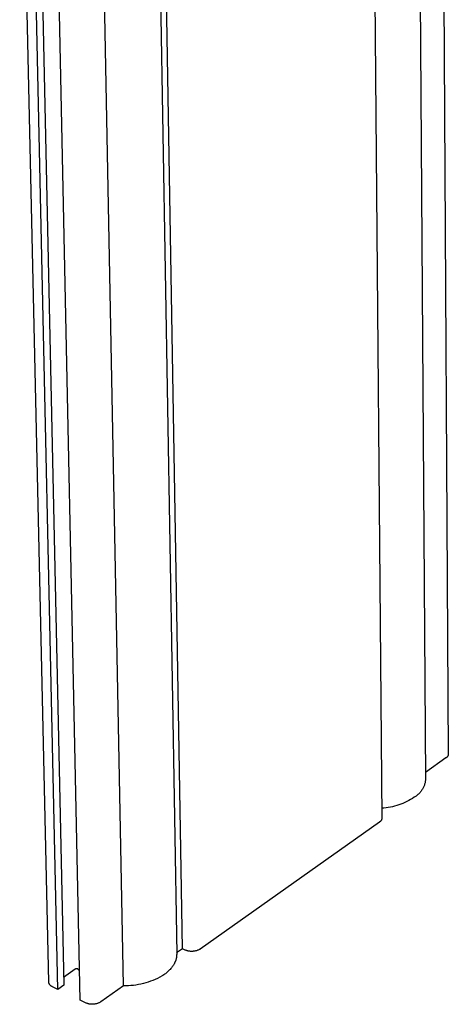
# Model space of a CAD drawing. Units: millimetres. Extents: x -446 to 385, y -1292 to 1476.
# Drawn here: x -384 to -286, y -1292 to -1067 of the extents above; entities that cross this region are included whole.
import ezdxf

# ---------------------------------------------------------------- set-up
doc = ezdxf.new("R2010")
doc.units = ezdxf.units.MM
doc.header["$MEASUREMENT"] = 0
doc.layers.add('Default', color=7, linetype='Continuous', true_color=0x000000)

msp = doc.modelspace()

# ---------------------------------------------------------------- linework, layer by layer
at = {"layer": 'Default', "color": 7, "true_color": 0xffffff}
for p, q in [((-287.86, -867.54), (-285.64, -1234.87)), ((-293.41, -872.35), (-290.85, -1240.53)), ((-304.05, -880), (-300.83, -1249.51)), ((-354.11, -906.61), (-347.73, -1280.63)), ((-346.43, -1279.38), (-352.72, -905.51)), ((-359.92, -1287.88), (-367.12, -912.78)), ((-376.97, -1287.02), (-383.62, -987.86)), ((-369.81, -1291.16), (-376.17, -987.88)), ((-374.89, -1288.68), (-381.44, -988.85)), ((-380.01, -989.11), (-373.55, -1287.74)), ((-286.18, -1235.74), (-290.86, -1239.05)), ((-286.15, -1235.72), (-286.18, -1235.74)), ((-286.12, -1235.7), (-286.15, -1235.72)), ((-286.09, -1235.68), (-286.12, -1235.7)), ((-286.06, -1235.66), (-286.09, -1235.68)), ((-286.03, -1235.63), (-286.06, -1235.66)), ((-286, -1235.61), (-286.03, -1235.63)), ((-285.97, -1235.58), (-286, -1235.61)), ((-285.95, -1235.55), (-285.97, -1235.58)), ((-285.92, -1235.52), (-285.95, -1235.55)), ((-285.9, -1235.49), (-285.92, -1235.52)), ((-285.87, -1235.47), (-285.9, -1235.49)), ((-285.85, -1235.43), (-285.87, -1235.47)), ((-285.83, -1235.4), (-285.85, -1235.43)), ((-285.81, -1235.37), (-285.83, -1235.4)), ((-285.79, -1235.34), (-285.81, -1235.37)), ((-285.77, -1235.3), (-285.79, -1235.34)), ((-285.75, -1235.27), (-285.77, -1235.3)), ((-285.74, -1235.24), (-285.75, -1235.27)), ((-285.72, -1235.2), (-285.74, -1235.24)), ((-285.71, -1235.16), (-285.72, -1235.2)), ((-285.7, -1235.13), (-285.71, -1235.16)), ((-285.68, -1235.09), (-285.7, -1235.13)), ((-285.67, -1235.06), (-285.68, -1235.09)), ((-285.66, -1234.98), (-285.67, -1235.02)), ((-285.67, -1235.02), (-285.67, -1235.06)), ((-285.65, -1234.94), (-285.66, -1234.98)), ((-285.64, -1234.87), (-285.65, -1234.9)), ((-285.65, -1234.9), (-285.65, -1234.94)), ((-290.86, -1240.71), (-290.88, -1240.89)), ((-290.85, -1240.53), (-290.86, -1240.71)), ((-291.66, -1243.05), (-291.76, -1243.2)), ((-291.57, -1242.9), (-291.66, -1243.05)), ((-291.48, -1242.75), (-291.57, -1242.9)), ((-291.4, -1242.59), (-291.48, -1242.75)), ((-291.32, -1242.43), (-291.4, -1242.59)), ((-291.25, -1242.26), (-291.32, -1242.43)), ((-291.18, -1242.1), (-291.25, -1242.26)), ((-291.12, -1241.93), (-291.18, -1242.1)), ((-291.06, -1241.76), (-291.12, -1241.93)), ((-291.01, -1241.59), (-291.06, -1241.76)), ((-290.97, -1241.42), (-291.01, -1241.59)), ((-290.93, -1241.24), (-290.97, -1241.42)), ((-290.9, -1241.06), (-290.93, -1241.24)), ((-290.88, -1240.89), (-290.9, -1241.06)), ((-294.26, -1245.27), (-294.69, -1245.51)), ((-293.84, -1245.01), (-294.26, -1245.27)), ((-293.42, -1244.74), (-293.84, -1245.01)), ((-293.02, -1244.46), (-293.42, -1244.74)), ((-292.87, -1244.35), (-293.02, -1244.46)), ((-292.73, -1244.24), (-292.87, -1244.35)), ((-292.6, -1244.13), (-292.73, -1244.24)), ((-292.46, -1244.01), (-292.6, -1244.13)), ((-292.34, -1243.89), (-292.46, -1244.01)), ((-292.21, -1243.76), (-292.34, -1243.89)), ((-292.09, -1243.62), (-292.21, -1243.76)), ((-291.98, -1243.49), (-292.09, -1243.62)), ((-291.87, -1243.35), (-291.98, -1243.49)), ((-291.76, -1243.2), (-291.87, -1243.35)), ((-300.35, -1247.21), (-300.85, -1247.24)), ((-299.86, -1247.16), (-300.35, -1247.21)), ((-299.37, -1247.09), (-299.86, -1247.16)), ((-298.88, -1247), (-299.37, -1247.09)), ((-298.4, -1246.9), (-298.88, -1247)), ((-297.91, -1246.78), (-298.4, -1246.9)), ((-297.44, -1246.65), (-297.91, -1246.78)), ((-296.96, -1246.5), (-297.44, -1246.65)), ((-296.5, -1246.33), (-296.96, -1246.5)), ((-296.04, -1246.15), (-296.5, -1246.33)), ((-295.58, -1245.95), (-296.04, -1246.15)), ((-295.14, -1245.74), (-295.58, -1245.95)), ((-294.69, -1245.51), (-295.14, -1245.74)), ((-300.9, -1249.85), (-300.92, -1249.89)), ((-300.89, -1249.81), (-300.9, -1249.85)), ((-300.88, -1249.78), (-300.89, -1249.81)), ((-300.87, -1249.74), (-300.88, -1249.78)), ((-300.86, -1249.7), (-300.87, -1249.74)), ((-300.85, -1249.66), (-300.86, -1249.7)), ((-300.84, -1249.62), (-300.85, -1249.66)), ((-300.83, -1249.59), (-300.84, -1249.62)), ((-300.83, -1249.51), (-300.83, -1249.55)), ((-300.83, -1249.55), (-300.83, -1249.59)), ((-301.38, -1250.41), (-342.37, -1279.45)), ((-301.34, -1250.39), (-301.38, -1250.41)), ((-301.31, -1250.36), (-301.34, -1250.39)), ((-301.28, -1250.34), (-301.31, -1250.36)), ((-301.25, -1250.32), (-301.28, -1250.34)), ((-301.22, -1250.29), (-301.25, -1250.32)), ((-301.19, -1250.27), (-301.22, -1250.29)), ((-301.16, -1250.24), (-301.19, -1250.27)), ((-301.13, -1250.21), (-301.16, -1250.24)), ((-301.11, -1250.18), (-301.13, -1250.21)), ((-301.08, -1250.15), (-301.11, -1250.18)), ((-301.06, -1250.12), (-301.08, -1250.15)), ((-301.03, -1250.09), (-301.06, -1250.12)), ((-301.01, -1250.06), (-301.03, -1250.09)), ((-300.99, -1250.02), (-301.01, -1250.06)), ((-300.97, -1249.99), (-300.99, -1250.02)), ((-300.95, -1249.96), (-300.97, -1249.99)), ((-300.93, -1249.92), (-300.95, -1249.96)), ((-300.92, -1249.89), (-300.93, -1249.92)), ((-347.79, -1281.38), (-347.81, -1281.46)), ((-347.78, -1281.29), (-347.79, -1281.38)), ((-347.77, -1281.21), (-347.78, -1281.29)), ((-347.76, -1281.13), (-347.77, -1281.21)), ((-347.75, -1281.04), (-347.76, -1281.13)), ((-347.74, -1280.96), (-347.75, -1281.04)), ((-346.43, -1279.38), (-347.74, -1280.3)), ((-347.73, -1280.71), (-347.74, -1280.79)), ((-347.74, -1280.79), (-347.74, -1280.88)), ((-347.74, -1280.88), (-347.74, -1280.96)), ((-347.73, -1280.63), (-347.73, -1280.71)), ((-345.81, -1279.67), (-346.43, -1279.38)), ((-345.69, -1279.72), (-345.81, -1279.67)), ((-345.57, -1279.77), (-345.69, -1279.72)), ((-345.45, -1279.81), (-345.57, -1279.77)), ((-345.33, -1279.85), (-345.45, -1279.81)), ((-345.21, -1279.88), (-345.33, -1279.85)), ((-345.08, -1279.91), (-345.21, -1279.88)), ((-344.96, -1279.93), (-345.08, -1279.91)), ((-344.83, -1279.95), (-344.96, -1279.93)), ((-344.7, -1279.97), (-344.83, -1279.95)), ((-344.57, -1279.98), (-344.7, -1279.97)), ((-344.45, -1279.99), (-344.57, -1279.98)), ((-344.32, -1279.99), (-344.45, -1279.99)), ((-344.19, -1279.99), (-344.32, -1279.99)), ((-344.06, -1279.98), (-344.19, -1279.99)), ((-343.94, -1279.97), (-344.06, -1279.98)), ((-343.81, -1279.96), (-343.94, -1279.97)), ((-343.68, -1279.94), (-343.81, -1279.96)), ((-343.56, -1279.92), (-343.68, -1279.94)), ((-343.43, -1279.89), (-343.56, -1279.92)), ((-343.31, -1279.86), (-343.43, -1279.89)), ((-343.18, -1279.82), (-343.31, -1279.86)), ((-343.06, -1279.78), (-343.18, -1279.82)), ((-342.94, -1279.73), (-343.06, -1279.78)), ((-342.82, -1279.69), (-342.94, -1279.73)), ((-342.71, -1279.63), (-342.82, -1279.69)), ((-342.59, -1279.58), (-342.71, -1279.63)), ((-342.48, -1279.52), (-342.59, -1279.58)), ((-342.37, -1279.45), (-342.48, -1279.52)), ((-348.82, -1283.62), (-348.94, -1283.78)), ((-348.7, -1283.46), (-348.82, -1283.62)), ((-348.58, -1283.3), (-348.7, -1283.46)), ((-348.48, -1283.14), (-348.58, -1283.3)), ((-348.38, -1282.97), (-348.48, -1283.14)), ((-348.29, -1282.81), (-348.38, -1282.97)), ((-348.24, -1282.72), (-348.29, -1282.81)), ((-348.2, -1282.64), (-348.24, -1282.72)), ((-348.16, -1282.56), (-348.2, -1282.64)), ((-348.13, -1282.47), (-348.16, -1282.56)), ((-348.09, -1282.39), (-348.13, -1282.47)), ((-348.05, -1282.31), (-348.09, -1282.39)), ((-348.02, -1282.22), (-348.05, -1282.31)), ((-347.99, -1282.14), (-348.02, -1282.22)), ((-347.96, -1282.05), (-347.99, -1282.14)), ((-347.93, -1281.97), (-347.96, -1282.05)), ((-347.91, -1281.89), (-347.93, -1281.97)), ((-347.88, -1281.8), (-347.91, -1281.89)), ((-347.86, -1281.72), (-347.88, -1281.8)), ((-347.84, -1281.63), (-347.86, -1281.72)), ((-347.82, -1281.55), (-347.84, -1281.63)), ((-347.81, -1281.46), (-347.82, -1281.55)), ((-370.93, -1284.06), (-373.59, -1285.93)), ((-370.91, -1284.05), (-370.93, -1284.06)), ((-370.89, -1284.04), (-370.91, -1284.05)), ((-370.87, -1284.03), (-370.89, -1284.04)), ((-370.86, -1284.02), (-370.87, -1284.03)), ((-370.84, -1284.01), (-370.86, -1284.02)), ((-370.82, -1284), (-370.84, -1284.01)), ((-370.8, -1284), (-370.82, -1284)), ((-370.78, -1283.99), (-370.8, -1284)), ((-370.76, -1283.98), (-370.78, -1283.99)), ((-370.74, -1283.98), (-370.76, -1283.98)), ((-370.72, -1283.98), (-370.74, -1283.98)), ((-370.7, -1283.97), (-370.72, -1283.98)), ((-370.68, -1283.97), (-370.7, -1283.97)), ((-370.66, -1283.97), (-370.68, -1283.97)), ((-370.64, -1283.97), (-370.66, -1283.97)), ((-370.62, -1283.97), (-370.64, -1283.97)), ((-370.6, -1283.97), (-370.62, -1283.97)), ((-370.58, -1283.97), (-370.6, -1283.97)), ((-370.56, -1283.97), (-370.58, -1283.97)), ((-370.55, -1283.97), (-370.56, -1283.97)), ((-370.53, -1283.97), (-370.55, -1283.97)), ((-370.52, -1283.97), (-370.53, -1283.97)), ((-370.5, -1283.97), (-370.52, -1283.97)), ((-370.49, -1283.97), (-370.5, -1283.97)), ((-370.47, -1283.98), (-370.49, -1283.97)), ((-370.46, -1283.98), (-370.47, -1283.98)), ((-370.44, -1283.98), (-370.46, -1283.98)), ((-370.43, -1283.99), (-370.44, -1283.98)), ((-370.41, -1283.99), (-370.43, -1283.99)), ((-370.4, -1284), (-370.41, -1283.99)), ((-370.39, -1284), (-370.4, -1284)), ((-370.37, -1284.01), (-370.39, -1284)), ((-370.36, -1284.02), (-370.37, -1284.01)), ((-370.35, -1284.02), (-370.36, -1284.02)), ((-370.33, -1284.03), (-370.35, -1284.02)), ((-370.32, -1284.04), (-370.33, -1284.03)), ((-370.31, -1284.05), (-370.32, -1284.04)), ((-370.29, -1284.06), (-370.31, -1284.05)), ((-370.28, -1284.07), (-370.29, -1284.06)), ((-370.27, -1284.08), (-370.28, -1284.07)), ((-370.26, -1284.09), (-370.27, -1284.08)), ((-370.25, -1284.1), (-370.26, -1284.09)), ((-370.15, -1284.21), (-370.25, -1284.1)), ((-370.05, -1284.33), (-370.15, -1284.21)), ((-369.95, -1284.44), (-370.05, -1284.33)), ((-351.59, -1285.88), (-352.1, -1286.15)), ((-351.09, -1285.61), (-351.59, -1285.88)), ((-350.89, -1285.48), (-351.09, -1285.61)), ((-350.7, -1285.36), (-350.89, -1285.48)), ((-350.52, -1285.23), (-350.7, -1285.36)), ((-350.33, -1285.09), (-350.52, -1285.23)), ((-350.16, -1284.96), (-350.33, -1285.09)), ((-349.99, -1284.82), (-350.16, -1284.96)), ((-349.82, -1284.68), (-349.99, -1284.82)), ((-349.66, -1284.53), (-349.82, -1284.68)), ((-349.5, -1284.39), (-349.66, -1284.53)), ((-349.35, -1284.24), (-349.5, -1284.39)), ((-349.21, -1284.09), (-349.35, -1284.24)), ((-349.07, -1283.93), (-349.21, -1284.09)), ((-348.94, -1283.78), (-349.07, -1283.93)), ((-376.97, -1287.07), (-376.97, -1287.02)), ((-376.96, -1287.11), (-376.97, -1287.07)), ((-376.95, -1287.15), (-376.96, -1287.11)), ((-376.94, -1287.2), (-376.95, -1287.15)), ((-376.93, -1287.24), (-376.94, -1287.2)), ((-376.91, -1287.28), (-376.93, -1287.24)), ((-376.9, -1287.32), (-376.91, -1287.28)), ((-376.88, -1287.37), (-376.9, -1287.32)), ((-376.86, -1287.41), (-376.88, -1287.37)), ((-376.84, -1287.45), (-376.86, -1287.41)), ((-376.82, -1287.49), (-376.84, -1287.45)), ((-376.8, -1287.52), (-376.82, -1287.49)), ((-376.77, -1287.56), (-376.8, -1287.52)), ((-376.75, -1287.6), (-376.77, -1287.56)), ((-376.72, -1287.63), (-376.75, -1287.6)), ((-376.7, -1287.67), (-376.72, -1287.63)), ((-376.67, -1287.7), (-376.7, -1287.67)), ((-376.64, -1287.74), (-376.67, -1287.7)), ((-376.61, -1287.77), (-376.64, -1287.74)), ((-376.58, -1287.8), (-376.61, -1287.77)), ((-376.54, -1287.83), (-376.58, -1287.8)), ((-376.51, -1287.86), (-376.54, -1287.83)), ((-376.48, -1287.89), (-376.51, -1287.86)), ((-376.44, -1287.91), (-376.48, -1287.89)), ((-376.4, -1287.94), (-376.44, -1287.91)), ((-376.37, -1287.96), (-376.4, -1287.94)), ((-376.33, -1287.98), (-376.37, -1287.96)), ((-376.29, -1288.01), (-376.33, -1287.98)), ((-376.25, -1288.03), (-376.29, -1288.01)), ((-376.21, -1288.04), (-376.25, -1288.03)), ((-376.17, -1288.06), (-376.21, -1288.04)), ((-376.13, -1288.08), (-376.17, -1288.06)), ((-374.89, -1288.68), (-376.13, -1288.08)), ((-373.55, -1287.74), (-374.89, -1288.68)), ((-359.92, -1287.88), (-365.1, -1291.54)), ((-359.34, -1287.88), (-359.92, -1287.88)), ((-358.76, -1287.86), (-359.34, -1287.88)), ((-358.19, -1287.82), (-358.76, -1287.86)), ((-357.61, -1287.76), (-358.19, -1287.82)), ((-357.04, -1287.68), (-357.61, -1287.76)), ((-356.47, -1287.59), (-357.04, -1287.68)), ((-355.91, -1287.47), (-356.47, -1287.59)), ((-355.35, -1287.34), (-355.91, -1287.47)), ((-354.79, -1287.19), (-355.35, -1287.34)), ((-354.24, -1287.01), (-354.79, -1287.19)), ((-353.7, -1286.82), (-354.24, -1287.01)), ((-353.16, -1286.62), (-353.7, -1286.82)), ((-352.63, -1286.39), (-353.16, -1286.62)), ((-352.1, -1286.15), (-352.63, -1286.39)), ((-368.57, -1291.77), (-369.81, -1291.16)), ((-368.45, -1291.82), (-368.57, -1291.77)), ((-368.33, -1291.86), (-368.45, -1291.82)), ((-368.21, -1291.91), (-368.33, -1291.86)), ((-368.08, -1291.94), (-368.21, -1291.91)), ((-367.96, -1291.98), (-368.08, -1291.94)), ((-367.83, -1292.01), (-367.96, -1291.98)), ((-367.71, -1292.03), (-367.83, -1292.01)), ((-367.58, -1292.05), (-367.71, -1292.03)), ((-367.45, -1292.07), (-367.58, -1292.05)), ((-367.32, -1292.08), (-367.45, -1292.07)), ((-367.19, -1292.09), (-367.32, -1292.08)), ((-367.06, -1292.09), (-367.19, -1292.09)), ((-366.93, -1292.09), (-367.06, -1292.09)), ((-366.81, -1292.08), (-366.93, -1292.09)), ((-366.68, -1292.07), (-366.81, -1292.08)), ((-366.55, -1292.05), (-366.68, -1292.07)), ((-366.42, -1292.04), (-366.55, -1292.05)), ((-366.29, -1292.01), (-366.42, -1292.04)), ((-366.17, -1291.98), (-366.29, -1292.01)), ((-366.04, -1291.95), (-366.17, -1291.98)), ((-365.92, -1291.91), (-366.04, -1291.95)), ((-365.8, -1291.87), (-365.92, -1291.91)), ((-365.68, -1291.83), (-365.8, -1291.87)), ((-365.56, -1291.78), (-365.68, -1291.83)), ((-365.44, -1291.73), (-365.56, -1291.78)), ((-365.32, -1291.67), (-365.44, -1291.73)), ((-365.21, -1291.61), (-365.32, -1291.67)), ((-365.1, -1291.54), (-365.21, -1291.61))]:
    msp.add_line(p, q, dxfattribs=at)

doc.saveas('drawing.dxf')
